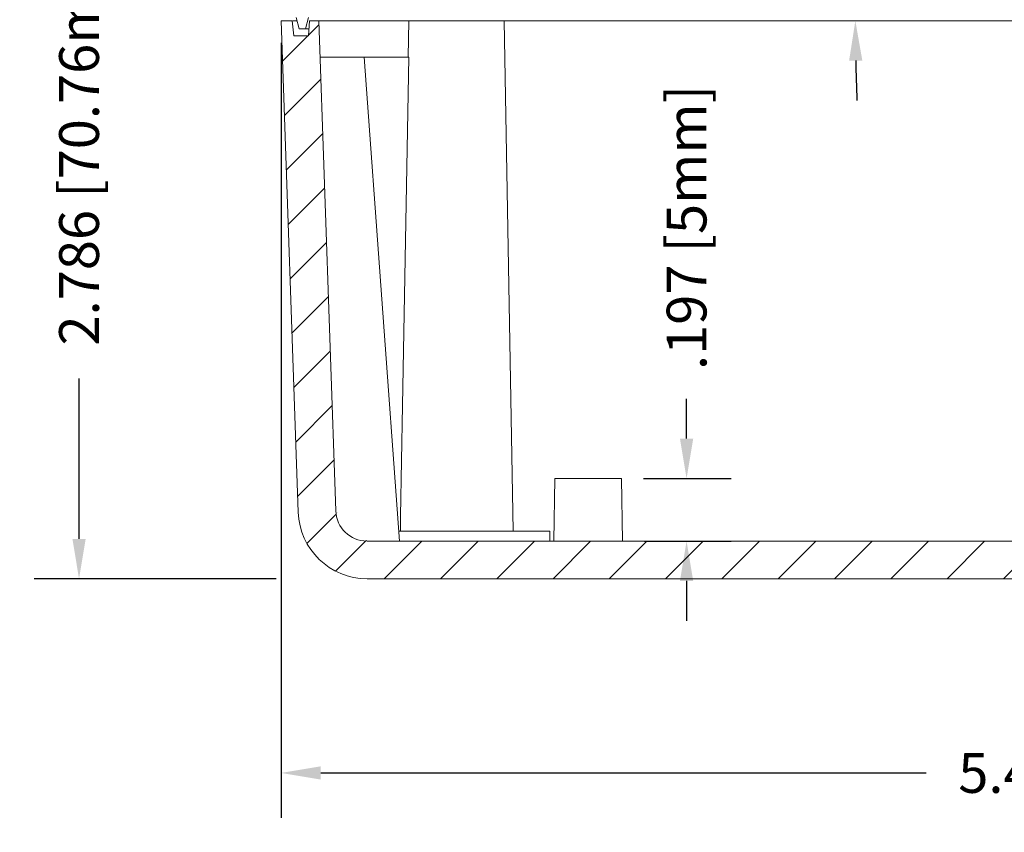
# Model space of a CAD drawing. Units: inches. Extents: x 16.2 to 49.7, y 4.4 to 20.4.
# Drawn here: x 36.7 to 39.8, y 7.2 to 9.8 of the extents above; entities that cross this region are included whole.
import ezdxf

# ---------------------------------------------------------------- set-up
doc = ezdxf.new("R2010")
doc.units = ezdxf.units.IN
doc.header["$MEASUREMENT"] = 0
doc.layers.add('DIM', color=3, linetype='Continuous', lineweight=9)
doc.styles.get("Standard").update_dxf_attribs({"font": 'calibri.ttf'})
doc.dimstyles.get("Standard").update_dxf_attribs({"dimtxt": 0.125, "dimasz": 0.125, "dimexe": 0.1405, "dimexo": 0.069, "dimgap": 0.09, "dimtad": 0, "dimdec": 3, "dimzin": 4, "dimdsep": 46, "dimtxsty": 'Standard', "dimcen": 0.09, "dimadec": 0, "dimazin": 0, "dimtfac": 1, "dimtdec": 3, "dimtofl": 0, "dimtmove": 0, "dimatfit": 3, "dimfxl": 1, "dimtolj": 1, "dimtzin": 0, "dimarcsym": 0})
pattern_1 = [(45, (25.66177, 4.61514), (-0.08838835, 0.08838835), [])]

# ---------------------------------------------------------------- blocks, each defined once
blk = doc.blocks.new('*D67')
at = {"layer": 'DIM', "color": 0, "lineweight": -2, "transparency": 16777216}
for p, q in [((37.7702, 10.7896), (36.7905, 10.7896)), ((36.931, 10.6646), (36.931, 10.161)), ((36.931, 8.1289), (36.931, 8.6325)), ((37.5499, 8.0039), (36.7905, 8.0039))]:
    blk.add_line(p, q, dxfattribs=at)
at = {"layer": 'DIM', "color": 0, "transparency": 16777216}
for points in [[(36.9102, 10.6646), (36.9519, 10.6646), (36.931, 10.7896)], [(36.9102, 8.1289), (36.9519, 8.1289), (36.931, 8.0039)]]:
    blk.add_solid(points, dxfattribs=at)
at = {"layer": 'DIM', "color": 0, "transparency": 16777216, "insert": (36.931, 9.3967), "char_height": 0.125, "attachment_point": 5, "rotation": 90}
blk.add_mtext('\\A1;2.786 [70.76mm]', dxfattribs=at)
blk = doc.blocks.new('*D69')
at = {"layer": 'DIM', "color": 0, "lineweight": -2, "transparency": 16777216}
for p, q in [((37.5654, 9.6869), (37.5654, 7.2535)), ((42.9985, 9.6869), (42.9985, 7.2535)), ((37.6904, 7.394), (39.5918, 7.394)), ((42.8735, 7.394), (40.9721, 7.394))]:
    blk.add_line(p, q, dxfattribs=at)
at = {"layer": 'DIM', "color": 0, "transparency": 16777216}
for points in [[(37.6904, 7.4148), (37.6904, 7.3732), (37.5654, 7.394)], [(42.8735, 7.4148), (42.8735, 7.3732), (42.9985, 7.394)]]:
    blk.add_solid(points, dxfattribs=at)
at = {"layer": 'DIM', "color": 0, "transparency": 16777216, "insert": (40.282, 7.394), "char_height": 0.125, "attachment_point": 5}
blk.add_mtext('\\A1;5.433 [138mm]', dxfattribs=at)
blk = doc.blocks.new('*D71')
at = {"layer": 'DIM', "color": 0, "lineweight": -2, "transparency": 16777216}
for p, q in [((38.8391, 8.4439), (38.8391, 8.5689)), ((38.7038, 8.3189), (38.9796, 8.3189)), ((38.7073, 8.122), (38.9796, 8.122)), ((38.8391, 7.997), (38.8391, 7.872))]:
    blk.add_line(p, q, dxfattribs=at)
at = {"layer": 'DIM', "color": 0, "transparency": 16777216}
for points in [[(38.8183, 8.4439), (38.8599, 8.4439), (38.8391, 8.3189)], [(38.8183, 7.997), (38.8599, 7.997), (38.8391, 8.122)]]:
    blk.add_solid(points, dxfattribs=at)
at = {"layer": 'DIM', "color": 0, "transparency": 16777216, "insert": (38.8391, 9.1069), "char_height": 0.125, "attachment_point": 5, "rotation": 90}
blk.add_mtext('\\A1;.197 [5mm]', dxfattribs=at)
blk = doc.blocks.new('*D84')
at = {"layer": 'DIM', "color": 0, "lineweight": -2, "transparency": 16777216}
for start, end in [(171.45779, 172.57774), (181.11995, 182.23989)]:
    blk.add_arc((45.7641, 9.7559), 6.395, start, end, dxfattribs=at)
at = {"layer": 'DIM', "color": 0, "transparency": 16777216}
for points in [[(39.4433, 10.5795), (39.402, 10.5845), (39.4077, 10.4579)], [(39.3495, 9.6307), (39.3911, 9.6311), (39.3691, 9.7559)]]:
    blk.add_solid(points, dxfattribs=at)
at = {"layer": 'DIM', "color": 0, "transparency": 16777216, "insert": (39.3787, 10.1074), "char_height": 0.125, "attachment_point": 5, "rotation": 86.8488}
blk.add_mtext('\\A1;6°', dxfattribs=at)

msp = doc.modelspace()

# ---------------------------------------------------------------- hatches: boundary and pattern name
at = {"linetype": 'Continuous', "lineweight": 0}
h = msp.add_hatch(dxfattribs=at)
h.set_pattern_fill('ANSI31', style=0)
h.set_pattern_definition(pattern_1)
edge = h.paths.add_edge_path(flags=0)
edge.add_line((37.5654, 9.7659), (37.6127, 9.7659))
edge.add_line((37.6127, 9.7659), (37.6225, 9.7305))
edge.add_line((37.6225, 9.7305), (37.6422, 9.7305))
edge.add_line((37.6422, 9.7305), (37.652, 9.7659))
edge.add_line((37.652, 9.7659), (37.6877, 9.7659))
edge.add_line((37.6877, 9.7659), (37.9275, 10.661))
edge.add_line((37.9275, 10.661), (37.9819, 10.655))
edge.add_line((37.9819, 10.655), (37.9776, 10.6158))
edge.add_line((37.9776, 10.6158), (42.7023, 10.094))
edge.add_line((42.7023, 10.094), (42.7066, 10.1332))
edge.add_line((42.7066, 10.1332), (42.78, 10.1251))
edge.add_line((42.78, 10.1251), (42.8762, 9.7659))
edge.add_line((42.8762, 9.7659), (42.8995, 9.7659))
edge.add_line((42.8995, 9.7659), (42.9121, 9.8131))
edge.add_line((42.9121, 9.8131), (42.951, 9.8131))
edge.add_line((42.951, 9.8131), (42.9637, 9.7659))
edge.add_line((42.9637, 9.7659), (42.9985, 9.7659))
edge.add_line((42.9985, 9.7659), (42.8941, 10.1556))
edge.add_arc((42.78, 10.1251), 0.1181, 15, 83.6977)
edge.add_line((42.7929, 10.2425), (42.6476, 10.2585))
edge.add_line((42.6476, 10.2585), (42.6433, 10.2194))
edge.add_line((42.6433, 10.2194), (38.0765, 10.7237))
edge.add_line((38.0765, 10.7237), (38.0809, 10.7629))
edge.add_line((38.0809, 10.7629), (37.9405, 10.7784))
edge.add_arc((37.9275, 10.661), 0.1181, 83.6977, 165)
edge.add_line((37.8135, 10.6915), (37.5654, 9.7659))
h = msp.add_hatch(dxfattribs=at)
h.set_pattern_fill('ANSI31', style=0)
h.set_pattern_definition(pattern_1)
edge = h.paths.add_edge_path(flags=0)
edge.add_line((42.9408, 9.7953), (42.9302, 9.7953))
edge.add_line((42.9302, 9.7953), (42.9119, 9.7559))
edge.add_line((42.9119, 9.7559), (42.8803, 9.7559))
edge.add_line((42.8803, 9.7559), (42.8266, 8.217))
edge.add_arc((42.7282, 8.2205), 0.0984, 270, 358, ccw=False)
edge.add_line((42.7282, 8.122), (37.8357, 8.122))
edge.add_arc((37.8357, 8.2205), 0.0984, 182, 270, ccw=False)
edge.add_line((37.7373, 8.217), (37.6836, 9.7559))
edge.add_line((37.6836, 9.7559), (37.6552, 9.7559))
edge.add_line((37.6552, 9.7559), (37.6515, 9.7086))
edge.add_line((37.6515, 9.7086), (37.6053, 9.7086))
edge.add_line((37.6053, 9.7086), (37.6007, 9.7559))
edge.add_line((37.6007, 9.7559), (37.5654, 9.7559))
edge.add_line((37.5654, 9.7559), (37.6193, 8.2129))
edge.add_arc((37.8357, 8.2205), 0.2165, 182, 270)
edge.add_line((37.8357, 8.0039), (42.7282, 8.0039))
edge.add_arc((42.7282, 8.2205), 0.2165, 270, 358)
edge.add_line((42.9446, 8.2129), (42.9985, 9.7559))
edge.add_line((42.9985, 9.7559), (42.9591, 9.7559))
edge.add_line((42.9591, 9.7559), (42.9408, 9.7953))

# ---------------------------------------------------------------- linework, layer by layer
at = {"color": 7, "linetype": 'Continuous', "lineweight": 15}
for p, q in [((37.6193, 8.2129), (37.5654, 9.7559)), ((37.6007, 9.7559), (37.5654, 9.7559)), ((37.6007, 9.7559), (37.6053, 9.7086)), ((37.6127, 9.7659), (37.6225, 9.7305)), ((37.6422, 9.7305), (37.652, 9.7659)), ((37.6515, 9.7086), (37.6552, 9.7559)), ((37.6836, 9.7559), (37.6552, 9.7559)), ((37.6552, 9.7559), (37.6568, 9.7559)), ((37.7373, 8.217), (37.6836, 9.7559)), ((37.782, 9.7559), (37.6836, 9.7559)), ((37.967, 9.7559), (37.782, 9.7559)), ((37.967, 9.7559), (37.965, 9.6417)), ((37.967, 9.7559), (38.1166, 9.7559)), ((38.1166, 9.7559), (38.2662, 9.7559)), ((38.2942, 8.1535), (38.2662, 9.7559)), ((42.2977, 9.7559), (38.2662, 9.7559)), ((37.6225, 9.7305), (37.6422, 9.7305)), ((37.6053, 9.7086), (37.6515, 9.7086)), ((37.6876, 9.6417), (37.8269, 9.6417)), ((37.8269, 9.6417), (37.9376, 8.122)), ((37.9663, 9.6417), (37.8269, 9.6417)), ((38.4252, 8.3189), (38.4217, 8.122)), ((38.4252, 8.3189), (38.53, 8.3189)), ((38.53, 8.3189), (38.6348, 8.3189)), ((38.6383, 8.122), (38.6348, 8.3189)), ((37.9353, 8.1535), (38.4099, 8.1535)), ((38.4099, 8.122), (38.4099, 8.1535)), ((42.7282, 8.122), (37.8357, 8.122)), ((42.7282, 8.0039), (37.8357, 8.0039))]:
    msp.add_line(p, q, dxfattribs=at)
at = {"color": 7, "linetype": 'Continuous', "lineweight": 15, "flags": 128}
msp.add_lwpolyline([(37.9401, 8.1535), (37.9409, 8.2004), (37.947, 8.5478), (37.9663, 9.6417)], dxfattribs=at)
at = {"color": 7, "linetype": 'Continuous', "lineweight": 15}
for radius in [0.2165, 0.0984]:
    msp.add_arc((37.8357, 8.2205), radius, 182, 270, dxfattribs=at)
for points, knots in [([(37.6154, 9.7559), (37.6143, 9.7559), (37.6083, 9.7559), (37.6039, 9.7559), (37.6026, 9.7559), (37.6024, 9.7559)], [0, 0, 0, 0, 0.152072, 0.817512, 1, 1, 1, 1]), ([(37.6422, 9.7305), (37.6427, 9.7305), (37.6434, 9.7305), (37.6515, 9.7305), (37.6534, 9.7305)], [0, 0, 0, 0, 0.762141, 1, 1, 1, 1])]:
    msp.add_open_spline(points, degree=3, knots=knots, dxfattribs=at)

# ---------------------------------------------------------------- dimensions: what is measured, and where the dimension line sits
at = {"layer": 'DIM'}
for base, p1, p2, picture, middle in [((36.931, 10.7896), (37.6189, 8.0039), (37.8392, 10.7896), '*D67', (36.931, 9.3967)), ((38.8391, 8.3189), (38.6383, 8.122), (38.6348, 8.3189), '*D71', (38.8391, 9.1069))]:
    dim = msp.add_linear_dim(base=base, p1=p1, p2=p2, angle=90, dimstyle='Standard', dxfattribs=at)
    dim.commit()
    dim.dimension.update_dxf_attribs({"geometry": picture, "text_midpoint": middle})
dim = msp.add_angular_dim_2l(base=(39.3863, 10.2244), line1=((42.7023, 10.094), (37.9776, 10.6158)), line2=((42.2977, 9.7559), (38.2662, 9.7559)), dimstyle='Standard', dxfattribs=at)
dim.commit()
dim.dimension.update_dxf_attribs({"geometry": '*D84', "text_midpoint": (39.3787, 10.1074)})
dim = msp.add_linear_dim(base=(42.9985, 7.394), p1=(37.5654, 9.7559), p2=(42.9985, 9.7559), dimstyle='Standard', dxfattribs=at)
dim.commit()
dim.dimension.update_dxf_attribs({"geometry": '*D69', "text_midpoint": (40.282, 7.394)})

doc.saveas('drawing.dxf')
